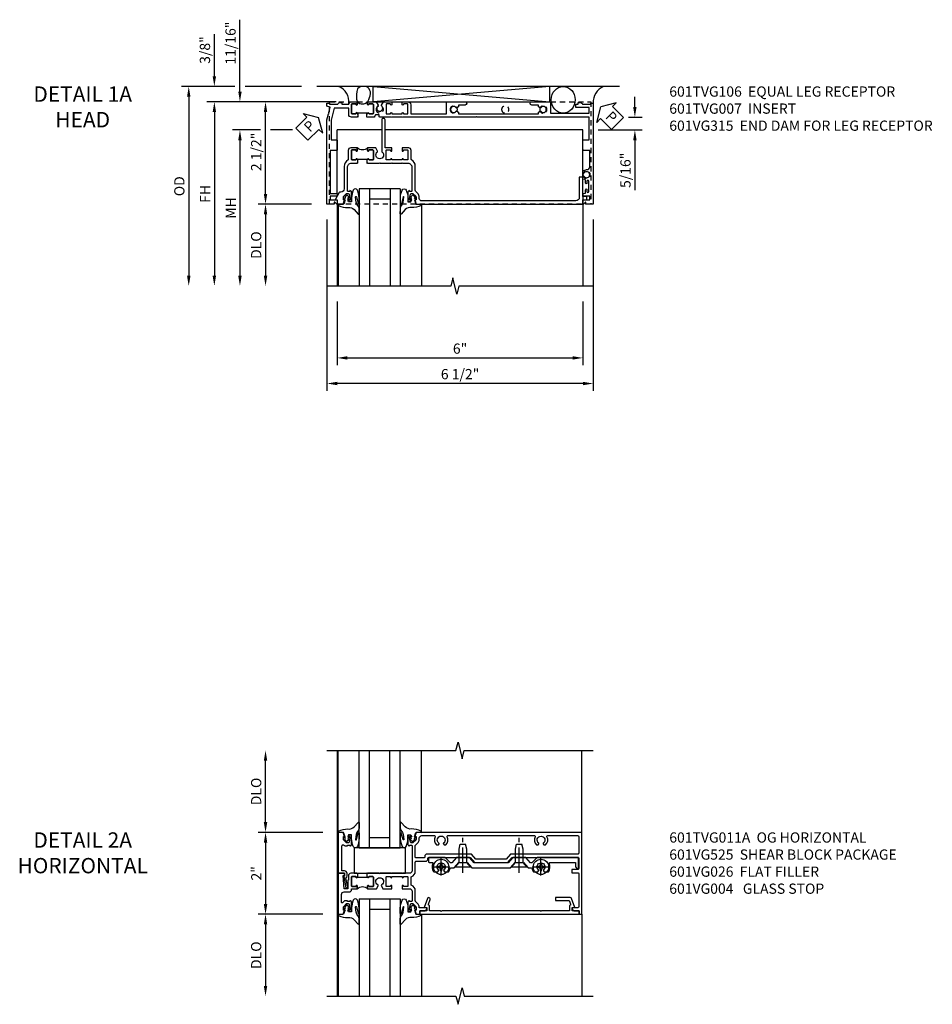
# Model space of a CAD drawing. Extents: x 0 to 124, y 0 to 79.
# Drawn here: x 32 to 54, y 53 to 77 of the extents above; entities that cross this region are included whole.
import ezdxf

# ---------------------------------------------------------------- set-up
doc = ezdxf.new("R2010")
doc.units = 0
doc.header["$LTSCALE"] = 0.5
doc.header["$MEASUREMENT"] = 0
doc.linetypes.add('CENTER', pattern=[2, 1.25, -0.25, 0.25, -0.25])
doc.linetypes.add('HIDDEN', pattern=[0.375, 0.25, -0.125])
doc.layers.get('0').update_dxf_attribs({"color": 4, "linetype": 'CONTINUOUS'})
for name, color, linetype in [('CENTER', 1, 'CENTER'), ('DIME', 2, 'CONTINUOUS'), ('hidden', 3, 'HIDDEN'), ('TEXT', 3, 'CONTINUOUS')]:
    doc.layers.add(name, color=color, linetype=linetype)
doc.styles.get("Standard").update_dxf_attribs({"font": 'arial.ttf'})
doc.dimstyles.new('EXT_ON-OFF', dxfattribs={"dimscale": 2, "dimtxt": 0.125, "dimasz": 0.125, "dimexe": 0.09, "dimexo": 0.1875, "dimgap": 0.05, "dimtad": 3, "dimdec": 5, "dimzin": 3, "dimdsep": 46, "dimlunit": 5, "dimtxsty": 'Standard', "dimcen": 0, "dimse2": 1, "dimazin": 0, "dimtfac": 1, "dimtdec": 4, "dimtofl": 0, "dimtmove": 0, "dimatfit": 0, "dimfxl": 1, "dimfrac": 2, "dimtolj": 1, "dimtzin": 3, "dimarcsym": 0})
doc.dimstyles.new('EXT_ON-ON', dxfattribs={"dimscale": 2, "dimtxt": 0.125, "dimasz": 0.125, "dimexe": 0.09, "dimexo": 0.1875, "dimgap": 0.05, "dimtad": 3, "dimdec": 5, "dimzin": 3, "dimdsep": 46, "dimlunit": 5, "dimtxsty": 'Standard', "dimcen": 0, "dimazin": 0, "dimtfac": 1, "dimtdec": 4, "dimtofl": 0, "dimtmove": 0, "dimatfit": 0, "dimfxl": 1, "dimfrac": 2, "dimtolj": 1, "dimtzin": 3, "dimarcsym": 0})

# ---------------------------------------------------------------- blocks, each defined once
blk = doc.blocks.new('B027074-M')
blk.add_lwpolyline([(0.062, 0.144), (0.035, 0.149), (0.069, 0.257), (0.13, 0.261), (0.205, 0.259), (0.195, 0.29, 0.12571), (-0.037, 0.341, -0.226084), (-0.19, 0.391), (-0.286, 0.502, 0.644976), (-0.312, 0.49), (-0.31, 0.361, 0.151869), (-0.294, 0.316), (-0.255, 0.257, -0.029345), (-0.238, 0.205), (-0.221, 0.083, -0.653812), (-0.241, 0.076), (-0.285, 0.241, 0.888636), (-0.31, 0.239), (-0.31, 0.105, 0.064205), (-0.268, -0.084, 0.689636), (-0.165, -0.084, 0.070356), (-0.124, 0.105), (-0.124, 0.201), (-0.051, 0.201), (-0.029, 0.147), (-0.068, 0.142), (-0.034, 0.106), (-0.065, 0.084), (-0.004, 0.03), (0.052, 0.096), (0.027, 0.106)], format="xyb", close=True)
blk = doc.blocks.new('S451GT1000')
for p, q in [((-1, -0.625), (-1, -3)), ((0, -0.625), (-1, -0.625)), ((-0.75, -0.625), (-0.75, -3)), ((-0.25, -0.625), (-0.25, -3)), ((0, -0.625), (0, -3)), ((-0.25, -0.875), (-0.75, -0.875)), ((-1.518, -1), (-1.518, -3)), ((0.517, -1), (0.517, -3))]:
    blk.add_line(p, q)
at = {"rotation": 180}
blk.add_blockref('B027074-M', (-1.312, -0.742), dxfattribs=at)
at = {"xscale": -1, "rotation": 180}
blk.add_blockref('B027074-M', (0.312, -0.742), dxfattribs=at)
blk = doc.blocks.new('*D1922')
at = {"layer": 'DIME', "color": 0, "lineweight": -2, "transparency": 16777216}
for p, q in [((-0.538, -3.626), (-0.538, -5.186)), ((5.462, -3.626), (5.462, -5.186)), ((-0.288, -5.006), (5.212, -5.006))]:
    blk.add_line(p, q, dxfattribs=at)
at = {"layer": 'DIME', "color": 0, "transparency": 16777216}
for points in [[(-0.288, -4.965), (-0.288, -5.048), (-0.538, -5.006)], [(5.212, -4.965), (5.212, -5.048), (5.462, -5.006)]]:
    blk.add_solid(points, dxfattribs=at)
at = {"layer": 'DIME', "color": 0, "transparency": 16777216, "insert": (2.462, -4.779), "char_height": 0.25, "attachment_point": 5}
blk.add_mtext('\\A1;6"', dxfattribs=at)
blk = doc.blocks.new('*D1923')
at = {"layer": 'DIME', "color": 0, "lineweight": -2, "transparency": 16777216}
for p, q in [((-0.788, -1.626), (-0.788, -5.811)), ((5.712, -1.626), (5.712, -5.811)), ((5.462, -5.631), (-0.538, -5.631))]:
    blk.add_line(p, q, dxfattribs=at)
at = {"layer": 'DIME', "color": 0, "transparency": 16777216}
for points in [[(-0.538, -5.59), (-0.538, -5.673), (-0.788, -5.631)], [(5.462, -5.59), (5.462, -5.673), (5.712, -5.631)]]:
    blk.add_solid(points, dxfattribs=at)
at = {"layer": 'DIME', "color": 0, "transparency": 16777216, "insert": (2.462, -5.402), "char_height": 0.25, "attachment_point": 5}
blk.add_mtext('\\A1;6 1/2"', dxfattribs=at)
blk = doc.blocks.new('PSEAL1')
at = {"layer": 'TEXT', "color": 7}
for p, q in [((-0.196, 0.21), (-0.196, 0.338)), ((-0.196, 0.338), (0, 0)), ((-0.575, 0.21), (-0.196, 0.21)), ((-0.575, 0.21), (-0.575, -0.21)), ((-0.196, -0.338), (0, 0)), ((-0.575, -0.21), (-0.196, -0.21)), ((-0.196, -0.21), (-0.196, -0.338))]:
    blk.add_line(p, q, dxfattribs=at)
at = {"layer": 'TEXT', "color": 3}
blk.add_text('P', height=0.25, dxfattribs=at).set_placement((-0.413, -0.116))
blk = doc.blocks.new('*D1953')
at = {"layer": 'DIME', "color": 0, "lineweight": -2, "transparency": 16777216}
for p, q in [((6.73, 1.124), (6.73, 1.374)), ((6.576, 0.874), (6.91, 0.874)), ((5.837, 0.562), (6.91, 0.562)), ((6.73, 0.312), (6.73, -0.91))]:
    blk.add_line(p, q, dxfattribs=at)
at = {"layer": 'DIME', "color": 0, "transparency": 16777216}
for points in [[(6.688, 1.124), (6.771, 1.124), (6.73, 0.874)], [(6.688, 0.312), (6.771, 0.312), (6.73, 0.562)]]:
    blk.add_solid(points, dxfattribs=at)
at = {"layer": 'DIME', "color": 0, "transparency": 16777216, "insert": (6.5, -0.424), "char_height": 0.25, "attachment_point": 5, "rotation": 90}
blk.add_mtext('\\A1;5/16"', dxfattribs=at)
blk = doc.blocks.new('PSEAL2')
at = {"layer": 'TEXT', "color": 7}
for p, q in [((0.196, 0.338), (0, 0)), ((0.196, 0.21), (0.196, 0.338)), ((0.196, -0.338), (0, 0)), ((0.575, 0.21), (0.196, 0.21)), ((0.575, 0.21), (0.575, -0.21)), ((0.196, -0.21), (0.196, -0.338)), ((0.575, -0.21), (0.196, -0.21))]:
    blk.add_line(p, q, dxfattribs=at)
at = {"layer": 'TEXT', "color": 3}
blk.add_text('P', height=0.25, dxfattribs=at).set_placement((0.247, -0.116))
blk = doc.blocks.new('*D1926')
at = {"layer": 'DIME', "color": 0, "lineweight": -2, "transparency": 16777216}
for p, q in [((-2.413, 0.562), (-3.093, 0.562)), ((-1.631, 0.562), (-2.163, 0.562)), ((-2.913, 0.312), (-2.913, -3.001))]:
    blk.add_line(p, q, dxfattribs=at)
at = {"layer": 'DIME', "color": 0, "transparency": 16777216}
for points in [[(-2.954, 0.312), (-2.871, 0.312), (-2.913, 0.562)], [(-2.954, -3.001), (-2.871, -3.001), (-2.913, -3.251)]]:
    blk.add_solid(points, dxfattribs=at)
at = {"layer": 'DIME', "color": 0, "transparency": 16777216, "insert": (-3.138, -1.344), "char_height": 0.25, "attachment_point": 5, "rotation": 90}
blk.add_mtext('\\A1;MH', dxfattribs=at)
blk = doc.blocks.new('*D1924')
at = {"layer": 'DIME', "color": 0, "lineweight": -2, "transparency": 16777216}
for p, q in [((-0.563, 1.249), (-3.718, 1.249)), ((-3.538, 0.999), (-3.538, -3.001))]:
    blk.add_line(p, q, dxfattribs=at)
at = {"layer": 'DIME', "color": 0, "transparency": 16777216}
for points in [[(-3.579, 0.999), (-3.496, 0.999), (-3.538, 1.249)], [(-3.579, -3.001), (-3.496, -3.001), (-3.538, -3.251)]]:
    blk.add_solid(points, dxfattribs=at)
at = {"layer": 'DIME', "color": 0, "transparency": 16777216, "insert": (-3.763, -1.001), "char_height": 0.25, "attachment_point": 5, "rotation": 90}
blk.add_mtext('\\A1;FH', dxfattribs=at)
blk = doc.blocks.new('*D1951')
at = {"layer": 'DIME', "color": 0, "lineweight": -2, "transparency": 16777216}
for p, q in [((-3.038, 1.625), (-4.343, 1.625)), ((-1.413, 1.625), (-2.788, 1.625)), ((-4.163, 1.375), (-4.163, -3.001))]:
    blk.add_line(p, q, dxfattribs=at)
at = {"layer": 'DIME', "color": 0, "transparency": 16777216}
for points in [[(-4.204, 1.375), (-4.121, 1.375), (-4.163, 1.625)], [(-4.204, -3.001), (-4.121, -3.001), (-4.163, -3.251)]]:
    blk.add_solid(points, dxfattribs=at)
at = {"layer": 'DIME', "color": 0, "transparency": 16777216, "insert": (-4.392, -0.813), "char_height": 0.25, "attachment_point": 5, "rotation": 90}
blk.add_mtext('\\A1;OD', dxfattribs=at)
blk = doc.blocks.new('*D1925')
at = {"layer": 'DIME', "color": 0, "lineweight": -2, "transparency": 16777216}
for p, q in [((-1.163, -1.251), (-2.468, -1.251)), ((-2.288, -1.501), (-2.288, -3.001))]:
    blk.add_line(p, q, dxfattribs=at)
at = {"layer": 'DIME', "color": 0, "transparency": 16777216}
for points in [[(-2.329, -1.501), (-2.246, -1.501), (-2.288, -1.251)], [(-2.329, -3.001), (-2.246, -3.001), (-2.288, -3.251)]]:
    blk.add_solid(points, dxfattribs=at)
at = {"layer": 'DIME', "color": 0, "transparency": 16777216, "insert": (-2.517, -2.251), "char_height": 0.25, "attachment_point": 5, "rotation": 90}
blk.add_mtext('\\A1;DLO', dxfattribs=at)
blk = doc.blocks.new('*D1950')
at = {"layer": 'DIME', "color": 0, "lineweight": -2, "transparency": 16777216}
for p, q in [((-3.538, 1.875), (-3.538, 2.903)), ((-3.038, 1.625), (-3.718, 1.625)), ((-1.413, 1.625), (-2.788, 1.625)), ((-0.563, 1.249), (-3.718, 1.249)), ((-3.538, 0.999), (-3.538, 0.749))]:
    blk.add_line(p, q, dxfattribs=at)
at = {"layer": 'DIME', "color": 0, "transparency": 16777216}
for points in [[(-3.579, 1.875), (-3.496, 1.875), (-3.538, 1.625)], [(-3.579, 0.999), (-3.496, 0.999), (-3.538, 1.249)]]:
    blk.add_solid(points, dxfattribs=at)
at = {"layer": 'DIME', "color": 0, "transparency": 16777216, "insert": (-3.767, 2.514), "char_height": 0.25, "attachment_point": 5, "rotation": 90}
blk.add_mtext('\\A1;3/8"', dxfattribs=at)
blk = doc.blocks.new('*D1952')
at = {"layer": 'DIME', "color": 0, "lineweight": -2, "transparency": 16777216}
for p, q in [((-2.913, 1.499), (-2.913, 3.255)), ((-0.563, 1.249), (-3.093, 1.249)), ((-2.413, 0.562), (-3.093, 0.562)), ((-1.631, 0.562), (-2.163, 0.562)), ((-2.913, 0.312), (-2.913, 0.062))]:
    blk.add_line(p, q, dxfattribs=at)
at = {"layer": 'DIME', "color": 0, "transparency": 16777216}
for points in [[(-2.954, 1.499), (-2.871, 1.499), (-2.913, 1.249)], [(-2.954, 0.312), (-2.871, 0.312), (-2.913, 0.562)]]:
    blk.add_solid(points, dxfattribs=at)
at = {"layer": 'DIME', "color": 0, "transparency": 16777216, "insert": (-3.142, 2.683), "char_height": 0.25, "attachment_point": 5, "rotation": 90}
blk.add_mtext('\\A1;11/16"', dxfattribs=at)
blk = doc.blocks.new('*D1912')
at = {"layer": 'DIME', "color": 0, "lineweight": -2, "transparency": 16777216}
for p, q in [((-0.563, 1.249), (-2.468, 1.249)), ((-2.288, -1.001), (-2.288, 0.999)), ((-1.163, -1.251), (-2.468, -1.251))]:
    blk.add_line(p, q, dxfattribs=at)
at = {"layer": 'DIME', "color": 0, "transparency": 16777216}
for points in [[(-2.329, 0.999), (-2.246, 0.999), (-2.288, 1.249)], [(-2.329, -1.001), (-2.246, -1.001), (-2.288, -1.251)]]:
    blk.add_solid(points, dxfattribs=at)
at = {"layer": 'DIME', "color": 0, "transparency": 16777216, "insert": (-2.517, 0.026), "char_height": 0.25, "attachment_point": 5, "rotation": 90}
blk.add_mtext('\\A1;2 1/2"', dxfattribs=at)
blk = doc.blocks.new('B601TVG106-2')
blk.add_lwpolyline([(0.743, -0.538), (0.805, -0.538), (0.805, -0.708), (0.895, -0.708), (0.895, -0.548, -0.414214), (0.905, -0.538), (0.99, -0.538, -0.414214), (1, -0.548), (1, -0.55), (0.95, -0.6, 0.669935), (0.954, -0.61), (1, -0.61), (1, -0.788), (-1.063, -0.788), (-1.204, -0.75), (-1.214, -0.732), (-1.233, -0.742), (-1.369, -0.706), (-1.391, -0.788), (-1.469, -0.788), (-1.469, -0.728), (-1.443, -0.728), (-1.443, -0.525, -0.311544), (-1.483, -0.467), (-1.483, -0.425), (-1.443, -0.425), (-1.443, -0.257, -0.360501), (-1.5, -0.188), (-1.5, -0.047), (-1.435, -0.047, -1), (-1.435, -0.078), (-1.435, -0.078, 0.414214), (-1.45, -0.093), (-1.45, -0.173, 0.414214), (-1.435, -0.188), (-1.22, -0.188, 0.414214), (-1.205, -0.173), (-1.205, -0.093, 0.414214), (-1.22, -0.078), (-1.221, -0.078, -1), (-1.221, -0.047), (-1.205, -0.047), (-1.205, -0.031), (-1.125, -0.031), (-1.125, -0.037), (-1.135, -0.047), (-1.125, -0.057), (-1.125, -0.188, -0.414214), (-1.195, -0.258), (-1.343, -0.258), (-1.343, -0.609), (-1.049, -0.688), (-0.571, -0.688), (-0.571, -0.553, -0.414214), (-0.556, -0.538), (-0.329, -0.538, -0.414214), (-0.314, -0.553), (-0.314, -0.708), (0.743, -0.708)], format="xyb", close=True)
blk = doc.blocks.new('B601TVG106-2TB')
blk.add_lwpolyline([(-1.5, -0.047, 0.4), (-1.5, 0.203), (-1.4345, 0.203, 1), (-1.4345, 0.234), (-1.435, 0.234, -0.4142136), (-1.45, 0.249), (-1.45, 0.329, -0.4142136), (-1.435, 0.344), (-1.22, 0.344, -0.4142136), (-1.205, 0.329), (-1.205, 0.249, -0.4142136), (-1.22, 0.234), (-1.2205, 0.234, 1), (-1.2205, 0.203), (-1.205, 0.203), (-1.205, 0.1875), (-1.226, 0.1875), (-1.226, -0.0315), (-1.205, -0.0315), (-1.205, -0.047), (-1.2205, -0.047, 1), (-1.2205, -0.078), (-1.22, -0.078, -0.4142136), (-1.205, -0.093), (-1.205, -0.173, -0.4142136), (-1.22, -0.188), (-1.435, -0.188, -0.4142136), (-1.45, -0.173), (-1.45, -0.093, -0.4142136), (-1.435, -0.078), (-1.4345, -0.078, 1), (-1.4345, -0.047)], format="xyb", close=True)
blk = doc.blocks.new('B601TVG106-1')
blk.add_lwpolyline([(-1.125, 0.213), (-1.135, 0.203), (-1.125, 0.193), (-1.125, 0.188), (-1.205, 0.188), (-1.205, 0.203), (-1.221, 0.203, -1), (-1.221, 0.234), (-1.22, 0.234, 0.414214), (-1.205, 0.249), (-1.205, 0.329, 0.414214), (-1.22, 0.344), (-1.435, 0.344, 0.414214), (-1.45, 0.329), (-1.45, 0.249, 0.414214), (-1.435, 0.234), (-1.435, 0.234, -1), (-1.435, 0.203), (-1.5, 0.203), (-1.5, 0.41), (-1.416, 0.459, -0.379474), (-1.403, 0.456, 2.999269), (-1.403, 0.544, -0.379474), (-1.416, 0.541), (-1.5, 0.59), (-1.5, 0.797), (-1.435, 0.797, -1), (-1.435, 0.766), (-1.435, 0.766, 0.414214), (-1.45, 0.751), (-1.45, 0.671, 0.414214), (-1.435, 0.656), (-1.22, 0.656, 0.414214), (-1.205, 0.671), (-1.205, 0.751, 0.414214), (-1.22, 0.766), (-1.221, 0.766, -1), (-1.221, 0.797), (-1.205, 0.797), (-1.205, 1.047), (-1.221, 1.047, -1), (-1.221, 1.078), (-1.22, 1.078, 0.414214), (-1.205, 1.093), (-1.205, 1.173, 0.414214), (-1.22, 1.188), (-1.435, 1.188, 0.414214), (-1.45, 1.173), (-1.45, 1.093, 0.414214), (-1.435, 1.078), (-1.435, 1.078, -1), (-1.435, 1.047), (-1.5, 1.047), (-1.5, 1.188, -0.414214), (-1.43, 1.258), (-1.205, 1.258), (-1.205, 2.131), (-1.5, 2.131), (-1.5, 2.585, -1), (-1.42, 2.585), (-1.42, 2.425), (-1.378, 2.425), (-1.351, 2.379, -0.390533), (-1.354, 2.366, 3.203645), (-1.27, 2.366, -0.390533), (-1.273, 2.379), (-1.246, 2.425), (-1.205, 2.425), (-1.205, 4.373), (-1.246, 4.373), (-1.273, 4.419, -0.390533), (-1.27, 4.433, 3.203645), (-1.354, 4.433, -0.390533), (-1.351, 4.419), (-1.378, 4.373), (-1.42, 4.373), (-1.42, 4.213, -1), (-1.5, 4.213), (-1.5, 4.668), (-1.225, 4.668), (-1.225, 5.612), (-1.363, 5.612), (-1.363, 5.287), (-1.443, 5.287), (-1.443, 5.349), (-1.483, 5.349), (-1.483, 5.394, -0.297163), (-1.443, 5.449), (-1.443, 5.652), (-1.469, 5.652), (-1.469, 5.712), (1, 5.712), (1, 5.534), (0.954, 5.534, 0.669935), (0.95, 5.524), (1, 5.474), (1, 5.472, -0.414214), (0.99, 5.462), (0.905, 5.462, -0.414214), (0.895, 5.472), (0.895, 5.632), (0.805, 5.632), (0.805, 5.462), (0.742, 5.462), (0.734, 5.508, 0.36397), (0.714, 5.525), (0.646, 5.525, -1), (0.646, 5.559), (0.691, 5.559, 1), (0.691, 5.605), (0.442, 5.605, 1), (0.442, 5.559), (0.487, 5.559, -1), (0.487, 5.525), (0.42, 5.525, 0.36397), (0.4, 5.508), (0.392, 5.462), (0.335, 5.462, -0.267949), (0.322, 5.47), (0.321, 5.472, -0.381934), (0.325, 5.492, 3.042782), (0.237, 5.492, -0.381934), (0.241, 5.472), (0.24, 5.47, -0.267949), (0.227, 5.462), (0.201, 5.462, -0.209104), (0.19, 5.467, -0.19003), (0.157, 5.552, 0.41565), (0.077, 5.632), (-0.314, 5.632), (-0.314, 5.477, -0.414214), (-0.329, 5.462), (-0.556, 5.462, -0.414214), (-0.571, 5.477), (-0.571, 5.612), (-1.125, 5.612), (-1.125, 2.877), (-1.14, 2.862), (-1.125, 2.847), (-1.125, 1.057), (-1.135, 1.047), (-1.125, 1.037), (-1.125, 0.807), (-1.135, 0.797), (-1.125, 0.787), (-1.125, 0.5, -0.414214), (-1.135, 0.49), (-1.174, 0.49, 0.414214), (-1.184, 0.48), (-1.184, 0.401, 0.315299), (-1.177, 0.392), (-1.132, 0.375, -0.315299), (-1.125, 0.366)], format="xyb", close=True)
blk = doc.blocks.new('B601TVG106')
for name in ['B601TVG106-1', 'B601TVG106-2TB', 'B601TVG106-2']:
    blk.add_blockref(name, (0, 0))
blk = doc.blocks.new('B601TVG007-2')
blk.add_lwpolyline([(0.095, -0.078), (0.095, -0.078, 0.414214), (0.08, -0.093), (0.08, -0.173, 0.414214), (0.095, -0.188), (0.31, -0.188, 0.414214), (0.325, -0.173), (0.325, -0.093, 0.414214), (0.31, -0.078), (0.309, -0.078, -1), (0.309, -0.047), (0.375, -0.047), (0.375, -0.208, -0.414214), (0.315, -0.268), (0.08, -0.268, -0.284915), (-0.081, -0.368), (-0.626, -0.368, 0.414214), (-0.706, -0.448), (-0.706, -0.47, -0.267949), (-0.716, -0.487), (-0.88, -0.582, -0.57735), (-0.895, -0.573), (-0.895, -0.548, 0.414214), (-0.905, -0.538), (-0.99, -0.538, -0.414214), (-1, -0.528), (-1, -0.393), (-0.897, -0.357), (-0.897, -0.386), (-0.825, -0.386, 0.198912), (-0.808, -0.379), (-0.741, -0.312), (-0.741, -0.269, 0.354119), (-0.757, -0.25), (-0.859, -0.228), (-0.897, -0.228), (-0.897, -0.257), (-0.909, -0.257, -0.414214), (-0.929, -0.237), (-0.929, -0.208, -0.414214), (-0.909, -0.188), (-0.707, -0.188, -0.414214), (-0.669, -0.226), (-0.691, -0.226), (-0.691, -0.268, 0.414214), (-0.671, -0.288), (-0.1, -0.288, 0.414214), (0, -0.188), (0, -0.057), (0.01, -0.047), (0, -0.037), (0, -0.032), (0.08, -0.032), (0.08, -0.047), (0.095, -0.047, -1)], format="xyb", close=True)
blk = doc.blocks.new('B601TVG007-2TB')
blk.add_lwpolyline([(0.375, 0.203, 0.4), (0.375, -0.047), (0.3095, -0.047, 1), (0.3095, -0.078), (0.31, -0.078, -0.4142136), (0.325, -0.093), (0.325, -0.173, -0.4142136), (0.31, -0.188), (0.095, -0.188, -0.4142136), (0.08, -0.173), (0.08, -0.093, -0.4142136), (0.095, -0.078), (0.0955, -0.078, 1), (0.0955, -0.047), (0.08, -0.047), (0.08, -0.0315), (0.101, -0.0315), (0.101, 0.1875), (0.08, 0.1875), (0.08, 0.203), (0.0955, 0.203, 1), (0.0955, 0.234), (0.095, 0.234, -0.4142136), (0.08, 0.249), (0.08, 0.329, -0.4142136), (0.095, 0.344), (0.31, 0.344, -0.4142136), (0.325, 0.329), (0.325, 0.249, -0.4142136), (0.31, 0.234), (0.3095, 0.234, 1), (0.3095, 0.203)], format="xyb", close=True)
blk = doc.blocks.new('B601TVG007-1')
blk.add_lwpolyline([(-1, 1.393), (-1, 5.452, -0.414214), (-0.99, 5.462), (-0.895, 5.462), (-0.895, 5.541, -0.414214), (-0.88, 5.556), (-0.83, 5.556, -0.414214), (-0.815, 5.541), (-0.815, 5.462), (-0.344, 5.462), (-0.344, 5.372), (-0.84, 5.372, 0.414214), (-0.92, 5.292), (-0.92, 1.526, 0.414214), (-0.86, 1.466), (-0.825, 1.466, -0.198912), (-0.751, 1.435), (-0.701, 1.386, 0.198912), (-0.659, 1.368), (-0.073, 1.368, -0.267949), (0.083, 1.278, 0.267949), (0.1, 1.268), (0.315, 1.268, -0.414214), (0.375, 1.208), (0.375, 1.047), (0.309, 1.047, -1), (0.309, 1.078), (0.31, 1.078, 0.414214), (0.325, 1.093), (0.325, 1.173, 0.414214), (0.31, 1.188), (0.095, 1.188, 0.414214), (0.08, 1.173), (0.08, 1.093, 0.414214), (0.095, 1.078), (0.095, 1.078, -1), (0.095, 1.047), (0.08, 1.047), (0.08, 0.797), (0.095, 0.797, -1), (0.095, 0.766), (0.095, 0.766, 0.414214), (0.08, 0.751), (0.08, 0.671, 0.414214), (0.095, 0.656), (0.31, 0.656, 0.414214), (0.325, 0.671), (0.325, 0.751, 0.414214), (0.31, 0.766), (0.309, 0.766, -1), (0.309, 0.797), (0.375, 0.797), (0.375, 0.631), (1.063, 0.631, -0.414214), (1.093, 0.601), (1.093, 0.581, -0.414214), (1.063, 0.551), (0.289, 0.551, -0.242549), (0.28, 0.555, 3.127286), (0.28, 0.445, -0.386545), (0.294, 0.448), (0.375, 0.401), (0.375, 0.203), (0.309, 0.203, -1), (0.309, 0.234), (0.31, 0.234, 0.414214), (0.325, 0.249), (0.325, 0.329, 0.414214), (0.31, 0.344), (0.095, 0.344, 0.414214), (0.08, 0.329), (0.08, 0.249, 0.414214), (0.095, 0.234), (0.095, 0.234, -1), (0.095, 0.203), (0.08, 0.203), (0.08, 0.187), (0, 0.187), (0, 0.193), (0.01, 0.203), (0, 0.213), (0, 0.49), (0.01, 0.5), (0, 0.51), (0, 0.787), (0.01, 0.797), (0, 0.807), (0, 1.037), (0.01, 1.047), (0, 1.057), (0, 1.188, 0.414214), (-0.1, 1.288), (-0.671, 1.288, 0.414214), (-0.691, 1.268), (-0.691, 1.226), (-0.669, 1.226, -0.414214), (-0.707, 1.188), (-0.909, 1.188, -0.414214), (-0.929, 1.208), (-0.929, 1.237, -0.414214), (-0.909, 1.257), (-0.897, 1.257), (-0.897, 1.228), (-0.859, 1.228), (-0.757, 1.25, 0.354119), (-0.741, 1.269), (-0.741, 1.312), (-0.808, 1.379, 0.198912), (-0.825, 1.386), (-0.897, 1.386), (-0.897, 1.357)], format="xyb", close=True)
blk = doc.blocks.new('B601TVG007')
for name in ['B601TVG007-1', 'B601TVG007-2TB', 'B601TVG007-2']:
    blk.add_blockref(name, (0, 0))
blk = doc.blocks.new('B601VG315')
blk.add_lwpolyline([(-0.7255, -1.5), (5.6495, -1.5), (5.6495, 1), (-0.7255, 1)], close=True)
for centre in [(5.5495, 0.281), (0.5, -1.312), (2.3055, -1.312), (3.5625, -1.312), (4.493, -1.312)]:
    blk.add_circle(centre, 0.0885)
blk = doc.blocks.new('B601VG026')
blk.add_lwpolyline([(0.935, 4.438), (0.92, 4.423), (0.92, 2.015), (0.935, 2.001), (0.92, 1.986), (0.92, 1.716), (0.799, 1.716, 0.338704), (0.78, 1.701, -0.439208), (0.754, 1.688), (0.641, 1.729, 1), (0.617, 1.663), (0.834, 1.584), (0.834, 1.646), (0.92, 1.646), (0.92, 1.476), (1, 1.476), (1, 5.372), (0.92, 5.372), (0.92, 5.202), (0.834, 5.202), (0.834, 5.264), (0.617, 5.185, 0.315299), (0.594, 5.152), (0.594, 4.794), (0.664, 4.794), (0.664, 5.114, -0.315299), (0.677, 5.132), (0.754, 5.16, -0.439208), (0.78, 5.147, 0.338704), (0.799, 5.132), (0.92, 5.132), (0.92, 4.453)], format="xyb", close=True)
blk = doc.blocks.new('B601VG004')
blk.add_lwpolyline([(-0.008, -0.514, 0.414214), (0, -0.506), (0, -0.357), (0.067, -0.357), (0.064, -0.38), (0.079, -0.38), (0.356, -0.331), (0.356, -0.287, 0.414214), (0.348, -0.279), (0.314, -0.279, 0.414214), (0.306, -0.287), (0.306, -0.289), (0.111, -0.324, 0.243882), (0.064, -0.299), (0, -0.299, 0.414214), (-0.058, -0.357), (-0.058, -0.424), (-0.667, -0.424, -0.668179), (-0.689, -0.373), (-0.678, -0.362, 0.198912), (-0.669, -0.341), (-0.669, -0.288), (-0.691, -0.288), (-0.691, -0.226), (-0.669, -0.226, 0.414214), (-0.707, -0.188), (-0.909, -0.188, 0.414214), (-0.929, -0.208), (-0.929, -0.237, 0.414214), (-0.909, -0.257), (-0.897, -0.257), (-0.897, -0.228), (-0.859, -0.228), (-0.757, -0.25, -0.354119), (-0.741, -0.269), (-0.741, -0.312), (-0.808, -0.379, -0.198912), (-0.825, -0.386), (-0.897, -0.386), (-0.897, -0.357), (-1, -0.393), (-1, -0.514)], format="xyb", close=True)
blk = doc.blocks.new('B027073')
blk.add_lwpolyline([(0.625, 0), (0.625, 0.625), (-0.625, 0.625), (-0.625, 0)], close=True)
blk = doc.blocks.new('B028400H')
for p, q in [((-0.099, 0.015), (-0.099, -0.015)), ((-0.099, 0.015), (-0.065, 0.015)), ((-0.015, 0.099), (0.015, 0.099)), ((-0.015, 0.099), (-0.015, 0.065)), ((0.015, 0.099), (0.015, 0.065)), ((0.065, 0.015), (0.099, 0.015)), ((0.099, 0.015), (0.099, -0.015)), ((-0.099, -0.015), (-0.065, -0.015)), ((-0.015, -0.065), (-0.015, -0.099)), ((-0.015, -0.099), (0.015, -0.099)), ((0.015, -0.065), (0.015, -0.099)), ((0.065, -0.015), (0.099, -0.015))]:
    blk.add_line(p, q)
blk.add_circle((0, 0), 0.186)
for centre, start, end in [((-0.065, 0.065), 270, 0), ((0.065, 0.065), 180, 270), ((-0.065, -0.065), 0, 89.9999), ((0.065, -0.065), 90, 180)]:
    blk.add_arc(centre, 0.0498, start, end)
at = {"layer": 'CENTER'}
for p, q in [((-0.212, 0), (0.212, 0)), ((0, 0.212), (0, -0.212))]:
    blk.add_line(p, q, dxfattribs=at)
blk = doc.blocks.new('B128345')
for p, q in [((0, 0.192), (0.112, 0.095)), ((0, 0.192), (0, -0.192)), ((0.112, 0.095), (0.437, 0.095)), ((0.112, -0.095), (0.112, 0.095)), ((0.437, 0.095), (0.562, 0.065)), ((0.562, -0.065), (0.562, 0.065)), ((0, -0.192), (0.112, -0.095)), ((0.112, -0.095), (0.437, -0.095)), ((0.437, -0.095), (0.562, -0.065))]:
    blk.add_line(p, q)
at = {"layer": 'CENTER'}
blk.add_line((-0.144, 0), (0.718, 0), dxfattribs=at)
blk = doc.blocks.new('B601VG525')
blk.add_lwpolyline([(-0.134, 4.122), (-0.134, 4.201, -0.362539), (-0.118, 4.221, 0.091928), (-0.043, 4.25, 0.261883), (-0.033, 4.267), (-0.033, 4.358), (-0.074, 4.382, -3.270598), (-0.074, 4.493), (-0.033, 4.517), (-0.033, 4.608, 0.261883), (-0.043, 4.625, 0.233564), (-0.237, 4.642, -0.527726), (-0.264, 4.661), (-0.264, 5.278), (-0.156, 5.278), (-0.113, 5.324, 0.655629), (-0.128, 5.357), (-0.389, 5.357), (-0.389, 4.342), (-0.259, 4.212), (-0.259, 4.179), (-0.389, 4.066), (-0.389, 3.746), (-0.259, 3.633), (-0.259, 2.804), (-0.389, 2.691), (-0.389, 2.371), (-0.259, 2.258), (-0.259, 2.225), (-0.389, 2.095), (-0.389, 1.711, 0.414214), (-0.369, 1.691), (-0.284, 1.691, 0.414214), (-0.264, 1.711), (-0.264, 1.777, -0.52866), (-0.237, 1.795, 0.23328), (-0.043, 1.812, 0.262951), (-0.033, 1.829), (-0.033, 1.921), (-0.073, 1.944, -3.265099), (-0.074, 2.056), (-0.033, 2.079), (-0.033, 2.171, 0.262837), (-0.043, 2.188, 0.091698), (-0.118, 2.216, -0.363291), (-0.134, 2.236), (-0.134, 2.315), (-0.264, 2.428), (-0.264, 2.634), (-0.134, 2.747), (-0.134, 3.69), (-0.264, 3.803), (-0.264, 4.009)], format="xyb", close=True)
at = {"rotation": 180}
for p in [(-0.157, 4.437), (-0.156, 2)]:
    blk.add_blockref('B028400H', p, dxfattribs=at)
at = {"xscale": -1}
for p in [(-0.152, 3.906), (-0.152, 2.531)]:
    blk.add_blockref('B128345', p, dxfattribs=at)
blk = doc.blocks.new('B601TVG011A-2')
blk.add_lwpolyline([(-0.095, -0.188, 0.414214), (-0.08, -0.173), (-0.08, -0.093, 0.414214), (-0.095, -0.078), (-0.095, -0.078, -1), (-0.095, -0.047), (-0.08, -0.047), (-0.08, -0.032), (0, -0.032), (0, -0.037), (-0.01, -0.047), (0, -0.057), (0, -0.203, -0.414214), (-0.06, -0.263), (-0.171, -0.263), (-0.171, -0.279), (-0.375, -0.279), (-0.375, -0.37), (-0.05, -0.389), (-0.05, -0.357), (0, -0.357), (0, -0.514), (-1, -0.514), (-1, -0.393), (-0.897, -0.357), (-0.897, -0.386), (-0.825, -0.386, 0.198912), (-0.808, -0.379), (-0.741, -0.312), (-0.741, -0.269, 0.354119), (-0.757, -0.25), (-0.859, -0.228), (-0.897, -0.228), (-0.897, -0.257), (-0.909, -0.257, -0.414214), (-0.929, -0.237), (-0.929, -0.208, -0.414214), (-0.909, -0.188), (-0.707, -0.188, -0.414214), (-0.669, -0.226), (-0.691, -0.226), (-0.691, -0.288), (-0.669, -0.288), (-0.669, -0.343, -0.198912), (-0.676, -0.36), (-0.716, -0.4, 0.668179), (-0.702, -0.434), (-0.515, -0.434, 0.422608), (-0.455, -0.372, -0.007144), (-0.455, -0.37), (-0.455, -0.248, -0.414214), (-0.395, -0.188), (-0.375, -0.188), (-0.375, -0.047), (-0.309, -0.047, -1), (-0.309, -0.078), (-0.31, -0.078, 0.414214), (-0.325, -0.093), (-0.325, -0.173, 0.414214), (-0.31, -0.188)], format="xyb", close=True)
blk = doc.blocks.new('B601TVG011A-2TB')
blk.add_lwpolyline([(-0.375, -0.047, 0.4), (-0.375, 0.203), (-0.3095, 0.203, 1), (-0.3095, 0.234), (-0.31, 0.234, -0.4142136), (-0.325, 0.249), (-0.325, 0.329, -0.4142136), (-0.31, 0.344), (-0.095, 0.344, -0.4142136), (-0.08, 0.329), (-0.08, 0.249, -0.4142136), (-0.095, 0.234), (-0.0955, 0.234, 1), (-0.0955, 0.203), (-0.08, 0.203), (-0.08, 0.1875), (-0.101, 0.1875), (-0.101, -0.0315), (-0.08, -0.0315), (-0.08, -0.047), (-0.0955, -0.047, 1), (-0.0955, -0.078), (-0.095, -0.078, -0.4142136), (-0.08, -0.093), (-0.08, -0.173, -0.4142136), (-0.095, -0.188), (-0.31, -0.188, -0.4142136), (-0.325, -0.173), (-0.325, -0.093, -0.4142136), (-0.31, -0.078), (-0.3095, -0.078, 1), (-0.3095, -0.047)], format="xyb", close=True)
blk = doc.blocks.new('B601TVG011A-1')
for points in [[(-0.741, 1.269), (-0.741, 1.312), (-0.808, 1.379, 0.198912), (-0.825, 1.386), (-0.897, 1.386), (-0.897, 1.357), (-1, 1.393), (-1, 1.476), (-0.92, 1.476), (-0.92, 1.584, -0.414214), (-0.858, 1.646), (-0.84, 1.646), (-0.84, 1.466), (-0.825, 1.466, -0.198912), (-0.751, 1.435), (-0.69, 1.374, 0.198912), (-0.676, 1.368), (-0.423, 1.368, -0.305615), (-0.294, 1.28, 0.305615), (-0.275, 1.268), (-0.1, 1.268, 0.305615), (-0.081, 1.28, -0.305615), (0.048, 1.368), (0.275, 1.368, 0.414214), (0.295, 1.388), (0.295, 1.618, -0.414214), (0.355, 1.678), (0.369, 1.678, 0.414214), (0.389, 1.698), (0.389, 2.708), (0.268, 2.813), (0.268, 3.625), (0.389, 3.73), (0.389, 5.338, 0.414214), (0.369, 5.358), (0.114, 5.358, 0.414214), (0.094, 5.338), (0.094, 5.198, -0.414214), (0.084, 5.188), (0.024, 5.188, -0.414214), (0.014, 5.198), (0.014, 5.338, 0.414214), (-0.006, 5.358), (-0.82, 5.358, 0.414214), (-0.84, 5.338), (-0.84, 5.202), (-0.858, 5.202, -0.414214), (-0.92, 5.264), (-0.92, 5.372), (-1, 5.372), (-1, 5.438), (1, 5.438), (1, 1.393), (0.897, 1.357), (0.897, 1.386), (0.825, 1.386, 0.198912), (0.808, 1.379), (0.741, 1.312), (0.741, 1.269, 0.354119), (0.757, 1.25), (0.859, 1.228), (0.897, 1.228), (0.897, 1.257), (0.909, 1.257, -0.414214), (0.929, 1.237), (0.929, 1.208, -0.414214), (0.909, 1.188), (0.707, 1.188, -0.414214), (0.669, 1.226), (0.691, 1.226), (0.691, 1.268, 0.414214), (0.671, 1.288), (0.06, 1.288, 0.414214), (0, 1.228), (0, 1.057), (-0.01, 1.047), (0, 1.037), (0, 0.807), (-0.01, 0.797), (0, 0.787), (0, 0.51), (-0.01, 0.5), (0, 0.49), (0, 0.213), (-0.01, 0.203), (0, 0.193), (0, 0.187), (-0.08, 0.187), (-0.08, 0.203), (-0.095, 0.203, -1), (-0.095, 0.234), (-0.095, 0.234, 0.414214), (-0.08, 0.249), (-0.08, 0.329, 0.414214), (-0.095, 0.344), (-0.31, 0.344, 0.414214), (-0.325, 0.329), (-0.325, 0.249, 0.414214), (-0.31, 0.234), (-0.309, 0.234, -1), (-0.309, 0.203), (-0.375, 0.203), (-0.375, 0.421), (-0.306, 0.46, -0.421864), (-0.285, 0.455, 3.93644), (-0.285, 0.545, -0.421864), (-0.306, 0.54), (-0.375, 0.579), (-0.375, 0.797), (-0.309, 0.797, -1), (-0.309, 0.766), (-0.31, 0.766, 0.414214), (-0.325, 0.751), (-0.325, 0.671, 0.414214), (-0.31, 0.656), (-0.095, 0.656, 0.414214), (-0.08, 0.671), (-0.08, 0.751, 0.414214), (-0.095, 0.766), (-0.095, 0.766, -1), (-0.095, 0.797), (-0.08, 0.797), (-0.08, 1.047), (-0.095, 1.047, -1), (-0.095, 1.078), (-0.095, 1.078, 0.414214), (-0.08, 1.093), (-0.08, 1.173, 0.414214), (-0.095, 1.188), (-0.31, 1.188, 0.414214), (-0.325, 1.173), (-0.325, 1.093, 0.414214), (-0.31, 1.078), (-0.309, 1.078, -1), (-0.309, 1.047), (-0.375, 1.047), (-0.375, 1.228, 0.414214), (-0.435, 1.288), (-0.671, 1.288, 0.414214), (-0.691, 1.268), (-0.691, 1.226), (-0.669, 1.226, -0.414214), (-0.707, 1.188), (-0.909, 1.188, -0.414214), (-0.929, 1.208), (-0.929, 1.237, -0.414214), (-0.909, 1.257), (-0.897, 1.257), (-0.897, 1.228), (-0.859, 1.228), (-0.757, 1.25, 0.354119)], [(0.676, 1.368, 0.198912), (0.69, 1.374), (0.751, 1.435, -0.198912), (0.825, 1.466), (0.86, 1.466, 0.414214), (0.92, 1.526), (0.92, 1.838, 0.568098), (0.89, 1.855, -0.339754), (0.692, 1.887), (0.692, 1.931), (0.721, 1.948, -0.386545), (0.735, 1.945, 3.127286), (0.735, 2.056, -0.386545), (0.721, 2.053), (0.692, 2.07), (0.692, 2.114, -0.339754), (0.89, 2.146, 0.568098), (0.92, 2.163), (0.92, 4.275, 0.568098), (0.89, 4.293, -0.339754), (0.692, 4.325), (0.692, 4.369), (0.721, 4.386, -0.386545), (0.735, 4.383, 3.127286), (0.735, 4.493, -0.386545), (0.721, 4.49), (0.692, 4.507), (0.692, 4.551, -0.339754), (0.89, 4.583, 0.568098), (0.92, 4.601), (0.92, 5.338, 0.414214), (0.9, 5.358), (0.489, 5.358, 0.414214), (0.469, 5.338), (0.469, 3.694), (0.348, 3.589), (0.348, 2.849), (0.469, 2.744), (0.469, 1.658, -0.414214), (0.409, 1.598), (0.395, 1.598, 0.414214), (0.375, 1.578), (0.375, 1.388, 0.414214), (0.395, 1.368)]]:
    blk.add_lwpolyline(points, format="xyb", close=True)
blk = doc.blocks.new('B601TVG011A')
for name in ['B601TVG011A-1', 'B601TVG011A-2TB', 'B601TVG011A-2']:
    blk.add_blockref(name, (0, 0))
blk = doc.blocks.new('*D1962')
at = {"layer": 'DIME', "color": 0, "lineweight": -2, "transparency": 16777216}
for p, q in [((-0.889, 1), (-2.468, 1)), ((-2.288, 0.75), (-2.288, -0.75)), ((-0.892, -1), (-2.468, -1))]:
    blk.add_line(p, q, dxfattribs=at)
at = {"layer": 'DIME', "color": 0, "transparency": 16777216}
for points in [[(-2.33, 0.75), (-2.246, 0.75), (-2.288, 1)], [(-2.33, -0.75), (-2.246, -0.75), (-2.288, -1)]]:
    blk.add_solid(points, dxfattribs=at)
at = {"layer": 'DIME', "color": 0, "transparency": 16777216, "insert": (-2.514, 0), "char_height": 0.25, "attachment_point": 5, "rotation": 90}
blk.add_mtext('\\A1;2"', dxfattribs=at)
blk = doc.blocks.new('*D1963')
at = {"layer": 'DIME', "color": 0, "lineweight": -2, "transparency": 16777216}
for p, q in [((-0.892, -1), (-2.468, -1)), ((-2.288, -1.25), (-2.288, -2.75))]:
    blk.add_line(p, q, dxfattribs=at)
at = {"layer": 'DIME', "color": 0, "transparency": 16777216}
for points in [[(-2.33, -1.25), (-2.246, -1.25), (-2.288, -1)], [(-2.33, -2.75), (-2.246, -2.75), (-2.288, -3)]]:
    blk.add_solid(points, dxfattribs=at)
at = {"layer": 'DIME', "color": 0, "transparency": 16777216, "insert": (-2.517, -2), "char_height": 0.25, "attachment_point": 5, "rotation": 90}
blk.add_mtext('\\A1;DLO', dxfattribs=at)
blk = doc.blocks.new('*D1964')
at = {"layer": 'DIME', "color": 0, "lineweight": -2, "transparency": 16777216}
for p, q in [((-2.288, 1.25), (-2.288, 2.75)), ((-0.889, 1), (-2.468, 1))]:
    blk.add_line(p, q, dxfattribs=at)
at = {"layer": 'DIME', "color": 0, "transparency": 16777216}
for points in [[(-2.33, 2.75), (-2.246, 2.75), (-2.288, 3)], [(-2.33, 1.25), (-2.246, 1.25), (-2.288, 1)]]:
    blk.add_solid(points, dxfattribs=at)
at = {"layer": 'DIME', "color": 0, "transparency": 16777216, "insert": (-2.517, 2), "char_height": 0.25, "attachment_point": 5, "rotation": 90}
blk.add_mtext('\\A1;DLO', dxfattribs=at)
blk = doc.blocks.new('S601TFH22')
for p, q in [((6.357928, 1.625), (-1.038, 1.625)), ((0.339108, 1.625), (4.652052, 1.249)), ((4.652052, 1.625), (0.339108, 1.249)), ((0.339108, 1.249), (0.339108, 1.625)), ((4.652052, 1.249), (4.652052, 1.625)), ((0.339108, 1.249), (4.652052, 1.249)), ((0.550922, 0.5625), (-0.538, 0.5625)), ((-0.538, -0.994), (-0.538, 0.5625)), ((5.462, 0.5625), (0.630922, 0.5625)), ((5.462, -0.743), (5.462, 0.5625)), ((5.462, -0.99), (5.462, -3.251)), ((-0.538, -1.241), (-0.537781, -3.251))]:
    blk.add_line(p, q)
blk.add_lwpolyline([(5.712, -3.251), (2.434747, -3.251005), (2.384727, -3.450985), (2.284747, -3.051005), (2.234747, -3.251005), (-0.787739, -3.251)])
for centre, radius, start, end in [((-0.647812, 1.253324), 0.397533, 352.9412042, 69.2210987), ((6.128953, 1.242168), 0.417653, 113.5619865, 183.3173091)]:
    blk.add_arc(centre, radius, start, end)
blk.add_ellipse((4.980347, 1.299424), major_axis=(0, 0.324684), ratio=0.902652633)
blk.add_spline([(0.207934, 1.259241), (0.27389, 1.449304), (0.218802, 1.592754), (0.069508, 1.622822), (0.003103, 1.605268), (-0.067933, 1.346192)], degree=3)
blk.add_open_spline([(-0.067933, 1.346192), (-0.06343, 1.306619), (-0.049578, 1.184889), (0.137631, 1.185421), (0.200155, 1.250482), (0.207934, 1.259241)], degree=3, knots=[0, 0, 0, 0, 0.1092914125, 0.3361928259, 0.3565944927, 0.3565944927, 0.3565944927, 0.3565944927])
for name, p, rotation in [('B601TVG106', (0, -0.251), 270), ('PSEAL2', (5.899382, 1.125), 315.2088427900414)]:
    blk.add_blockref(name, p, dxfattribs=dict(rotation=rotation))
at = {"xscale": -1, "rotation": 270}
blk.add_blockref('B601TVG007', (0, -0.251), dxfattribs=at)
blk.add_blockref('S451GT1000', (1.00122, -0.251))
at = {"layer": 'hidden', "xscale": -1, "rotation": 180}
blk.add_blockref('B601VG315', (0.0015, -0.251), dxfattribs=at)
at = {"layer": 'TEXT', "rotation": 44.99999999999989}
blk.add_blockref('PSEAL1', (-0.993433, 0.863881), dxfattribs=at)
at = {"layer": 'DIME'}
for base, p1, p2, picture, middle, dimtype in [((-2.91261, 1.249), (-0.538, 0.5625), (-0.18818, 1.249), '*D1952', (-2.91261, 2.683333), 160), ((-3.53761, 1.625), (-0.18818, 1.249), (-1.038, 1.625), '*D1950', (-3.53761, 2.514222), 160), ((-2.28761, 1.249), (-0.788, -1.251), (-0.18818, 1.249), '*D1912', (-2.28761, 0.026205), 128)]:
    dim = blk.add_linear_dim(base=base, p1=p1, p2=p2, angle=90, dimstyle='EXT_ON-ON', override={"dimpost": '"'}, dxfattribs=at)
    dim.commit()
    dim.dimension.update_dxf_attribs({"geometry": picture, "text_midpoint": middle, "dimtype": dimtype})
for base, p1, text, picture, middle in [((-4.16261, -3.251), (-1.038, 1.625), 'OD', '*D1951', (-4.391959, -0.813)), ((-3.53761, -3.251), (-0.18818, 1.249), 'FH', '*D1924', (-3.76261, -1.001)), ((-2.91261, -3.251), (-0.538, 0.5625), 'MH', '*D1926', (-3.13761, -1.34425)), ((-2.28761, -3.251), (-0.788, -1.251), 'DLO', '*D1925', (-2.516959, -2.251))]:
    dim = blk.add_linear_dim(base=base, p1=p1, p2=(-0.787739, -3.251), angle=90, text=text, dimstyle='EXT_ON-OFF', override={"dimpost": '"'}, dxfattribs=at)
    dim.commit()
    dim.dimension.update_dxf_attribs({"geometry": picture, "text_midpoint": middle})
dim = blk.add_linear_dim(base=(6.729615, 0.5625), p1=(5.612, 0.874), p2=(5.462, 0.5625), angle=90, dimstyle='EXT_ON-ON', override={"dimpost": '"'}, dxfattribs=at)
dim.commit()
dim.dimension.update_dxf_attribs({"geometry": '*D1953', "text_midpoint": (6.500352, -0.423926)})
for base, p1, p2, picture, middle in [((-0.788, -5.6313), (5.712, -1.251), (-0.788, -1.251), '*D1923', (2.462, -5.402037)), ((5.462, -5.0063), (-0.537781, -3.251), (5.462, -3.251), '*D1922', (2.462109, -4.778657))]:
    dim = blk.add_linear_dim(base=base, p1=p1, p2=p2, dimstyle='EXT_ON-ON', override={"dimpost": '"'}, dxfattribs=at)
    dim.commit()
    dim.dimension.update_dxf_attribs({"geometry": picture, "text_midpoint": middle})
blk = doc.blocks.new('S601TFZ12')
for p, q in [((-0.538, 2.999996), (-0.538, -2.999494)), ((5.438, 1), (5.438006, 2.999996)), ((5.438, -1), (5.438006, -2.999494))]:
    blk.add_line(p, q)
for points in [[(-0.788, 2.999995), (2.36199, 3.000005), (2.41201, 3.199985), (2.51199, 2.800005), (2.56199, 3.000005), (5.712, 2.999995)], [(-0.788, -2.999494), (2.36199, -2.999504), (2.41201, -3.199484), (2.51199, -2.799504), (2.56199, -2.999504), (5.712, -2.999494)]]:
    blk.add_lwpolyline(points)
for name, p, rotation in [('S451GT1000', (0.000164, 0), 180), ('B601VG004', (0, 0), 270), ('B601VG525', (0, 0), 270), ('B601VG026', (0, 0), 270)]:
    blk.add_blockref(name, p, dxfattribs=dict(rotation=rotation))
at = {"xscale": -1, "rotation": 270}
blk.add_blockref('B601TVG011A', (0, 0), dxfattribs=at)
blk.add_blockref('B027073', (0.500605, 0))
at = {"xscale": -1}
blk.add_blockref('S451GT1000', (0.000164, 0.0005), dxfattribs=at)
at = {"layer": 'DIME'}
for base, p1, p2, override, picture, middle in [((-2.288017, 2.999996), (-0.514, 1), (-0.538019, 2.999996), {"dimpost": '"', "dimadec": 5}, '*D1964', (-2.517365, 1.999998)), ((-2.288017, -3.00002), (-0.516698, -0.99951), (-0.78802, -3.00002), {"dimpost": '"'}, '*D1963', (-2.517365, -1.999765))]:
    dim = blk.add_linear_dim(base=base, p1=p1, p2=p2, angle=90, text='DLO', dimstyle='EXT_ON-OFF', override=override, dxfattribs=at)
    dim.commit()
    dim.dimension.update_dxf_attribs({"geometry": picture, "text_midpoint": middle})
dim = blk.add_linear_dim(base=(-2.288017, -0.99951), p1=(-0.514, 1), p2=(-0.516698, -0.99951), angle=90, dimstyle='EXT_ON-ON', override={"dimpost": '"'}, dxfattribs=at)
dim.commit()
dim.dimension.update_dxf_attribs({"geometry": '*D1962', "text_midpoint": (-2.513529, 0.000245)})

msp = doc.modelspace()

# ---------------------------------------------------------------- block references
for name, p in [('S601TFH22', (40.426611, 73.944233)), ('S601TFZ12', (40.426784, 56.349099))]:
    msp.add_blockref(name, p)

# ---------------------------------------------------------------- texts
at = {"layer": 'TEXT'}
for s, insert, char_height, width, attachment_point in [('DETAIL 1A \\PHEAD\\P ', (33.67495, 75.569233), 0.375, 5.68196554, 2), ('\\A1;601TVG106  EQUAL LEG RECEPTOR\\P601TVG007  INSERT\\P601VG315  END DAM FOR LEG RECEPTOR', (47.996314, 75.569233), 0.25, 8.96510115, 1), ('DETAIL 2A \\PHORIZONTAL\\P ', (33.67495, 57.349099), 0.375, 5.68196554, 2), ('\\A1;601TVG011A  OG HORIZONTAL\\P601VG525  SHEAR BLOCK PACKAGE\\P601VG026  FLAT FILLER\\P601VG004   GLASS STOP\\P ', (47.996314, 57.349099), 0.25, 8.96510115, 1)]:
    msp.add_mtext(s, dxfattribs=dict(at, insert=insert, char_height=char_height, width=width, attachment_point=attachment_point))

doc.saveas('drawing.dxf')
